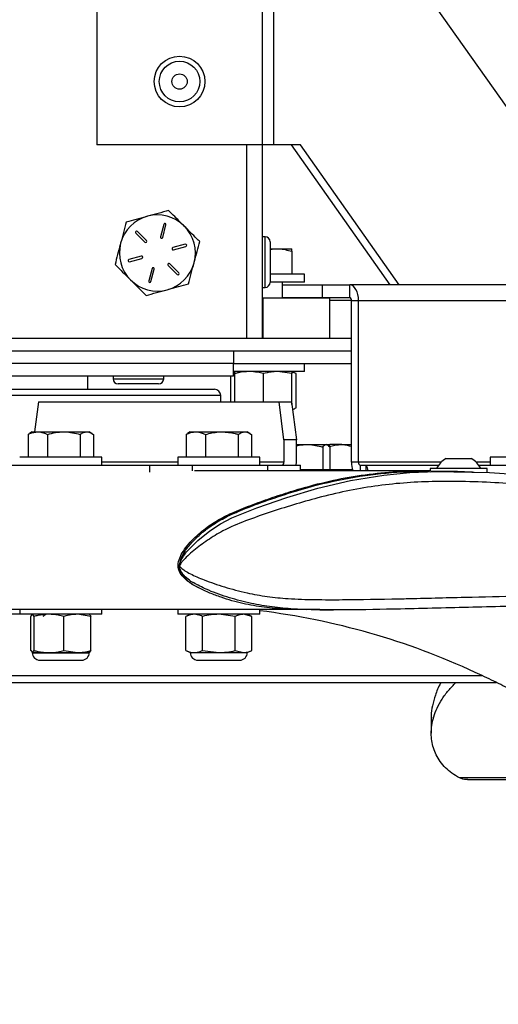
# Model space of a CAD drawing. Units: inches. Extents: x 0.1 to 10.9, y -1.7 to 9.
# Drawn here: x 4.9 to 5.2, y 0.2 to 0.9 of the extents above; entities that cross this region are included whole.
import ezdxf

# ---------------------------------------------------------------- set-up
doc = ezdxf.new("R2010")
doc.units = ezdxf.units.IN
doc.header["$MEASUREMENT"] = 0
doc.header["$PDSIZE"] = -1
doc.layers.add('BEND', color=5, linetype='Continuous')
doc.styles.add('SLDTEXTSTYLE0', font='TXT', dxfattribs={"width": 0.75})
doc.dimstyles.new('SLDDIMSTYLE0', dxfattribs={"dimtxt": 0.09375, "dimasz": 0.1875, "dimexe": 0, "dimexo": 0.0625, "dimgap": 0.023438, "dimtad": 0, "dimtih": 1, "dimtoh": 1, "dimdec": 4, "dimlfac": 15, "dimzin": 12, "dimdsep": 46, "dimtxsty": 'SLDTEXTSTYLE0', "dimsah": 1, "dimcen": 0.09, "dimadec": 3, "dimazin": 3, "dimtfac": 1, "dimtdec": 3, "dimtofl": 0, "dimtmove": 0, "dimatfit": 3, "dimfxl": 1, "dimfrac": 2, "dimtolj": 1, "dimtzin": 12, "dimarcsym": 0})

# ---------------------------------------------------------------- blocks, each defined once
blk = doc.blocks.new('_D')
at = {"layer": 'BEND', "color": 0, "lineweight": -2, "transparency": 16777216}
for p, q in [((1.92692, 0.41604), (1.93113, 0.05069)), ((7.91278, 0.41604), (7.90856, 0.05069))]:
    blk.add_line(p, q, dxfattribs=at)
for start, end in [(90.3633119, 90.6193536), (89.3806464, 89.6585628)]:
    blk.add_arc((4.91985, -259.07599), 259.14391, start, end, dxfattribs=at)
at = {"layer": 'BEND', "color": 0, "transparency": 16777216}
for points in [[(2.11897, 0.02153), (2.11827, 0.08403), (1.93113, 0.05069)], [(7.72142, 0.08403), (7.72073, 0.02153), (7.90856, 0.05069)]]:
    blk.add_solid(points, dxfattribs=at)
at = {"layer": 'Defpoints', "color": 0, "transparency": 16777216}
for p in [(1.92596, 0.4993), (7.91374, 0.4993), (1.92619, 0.47853), (7.9135, 0.47853), (5.91611, 0.06601)]:
    blk.add_point(p, dxfattribs=at)
at = {"layer": 'BEND', "color": 0, "transparency": 16777216, "insert": (3.30007, 0.12261), "char_height": 0.09375, "attachment_point": 1, "style": 'SLDTEXTSTYLE0'}
blk.add_mtext("\\A1;FAN BLADES 8', 10', 12', 14', 16', 18', 20', 22' OR 24'", dxfattribs=at)

msp = doc.modelspace()

# ---------------------------------------------------------------- linework, layer by layer
at = {"color": 7, "linetype": 'Continuous', "lineweight": 25}
for p, q in [((4.96330282, 1.00186237), (4.96330282, 0.78519571)), ((5.07224678, 1.00186237), (5.07224678, 0.78519571)), ((5.07960069, 1.00186237), (5.07960069, 0.78519571)), ((5.15936467, 0.91405907), (5.30880508, 0.70271841)), ((5.07224678, 0.78519571), (4.96330282, 0.78519571)), ((5.06184678, 0.78519571), (5.06184678, 0.65812904)), ((5.07224678, 0.78519571), (5.07224678, 0.65812904)), ((5.07960069, 0.78519571), (5.07224678, 0.78519571)), ((5.09727836, 0.78519571), (5.07960069, 0.78519571)), ((5.15643592, 0.69320095), (5.0913858, 0.78519571)), ((5.16232847, 0.69320095), (5.09727836, 0.78519571)), ((5.00739671, 0.73289319), (5.00521476, 0.72467801)), ((5.0066645, 0.72429296), (5.00884645, 0.73250814)), ((4.98900932, 0.72714613), (4.99503289, 0.72114892)), ((4.99609122, 0.7222119), (4.99006765, 0.72820911)), ((5.02156751, 0.71984277), (5.01336198, 0.7176248)), ((5.07404678, 0.72479571), (5.07224678, 0.72479571)), ((5.07404678, 0.69146237), (5.07404678, 0.72479571)), ((5.07738011, 0.72146237), (5.07738011, 0.69479571)), ((5.01375339, 0.71617676), (5.02195891, 0.71839473)), ((5.07738011, 0.71687445), (5.08233545, 0.71687445)), ((5.08233545, 0.71687445), (5.09171045, 0.71687445)), ((5.09171045, 0.71519976), (5.09171045, 0.70020778)), ((4.99260684, 0.71201465), (4.98440131, 0.70979668)), ((4.98479272, 0.70834864), (4.99299824, 0.71056661)), ((5.010269, 0.70597951), (5.01629258, 0.6999823)), ((5.01735091, 0.70104528), (5.01132733, 0.70704249)), ((4.99969572, 0.70389845), (4.99751378, 0.69568327)), ((4.99896352, 0.69529822), (5.00114546, 0.7035134)), ((5.10002712, 0.70020778), (5.07738011, 0.70020778)), ((5.10002712, 0.69487445), (5.10002712, 0.70020778)), ((5.10002712, 0.69487445), (5.07738011, 0.69487445)), ((5.08546045, 0.68437576), (5.08546045, 0.69487445)), ((5.08546045, 0.69320095), (5.11152032, 0.69320095)), ((5.11152032, 0.69320095), (5.11152032, 0.68486762)), ((5.11152032, 0.69320095), (5.12974344, 0.69320095)), ((5.25749236, 0.69320095), (5.12974344, 0.69320095)), ((5.12974344, 0.68486762), (5.12974344, 0.69320095)), ((5.07224678, 0.69146237), (5.07404678, 0.69146237)), ((5.07289014, 0.68437576), (5.07224678, 0.68437576)), ((5.07289014, 0.65812904), (5.07289014, 0.68437576)), ((5.11669717, 0.68437576), (5.07289014, 0.68437576)), ((5.08546045, 0.68486762), (5.11152032, 0.68486762)), ((5.11152032, 0.68486762), (5.12974344, 0.68486762)), ((5.11669717, 0.65812904), (5.11669717, 0.68437576)), ((5.13089528, 0.68280095), (5.11669717, 0.68280095)), ((5.13089528, 0.68280095), (5.1355398, 0.68280095)), ((5.13089528, 0.57653429), (5.13089528, 0.68280095)), ((5.1355398, 0.68280095), (5.26328872, 0.68280095)), ((5.1355398, 0.57653429), (5.1355398, 0.68280095)), ((4.77730624, 0.65812904), (5.13089528, 0.65812904)), ((4.77730624, 0.64979571), (5.13089528, 0.64979571)), ((5.05318011, 0.64979571), (5.05318011, 0.64146237)), ((5.05318011, 0.64146237), (4.78651345, 0.64146237)), ((5.05318011, 0.63312904), (5.05318011, 0.64146237)), ((5.05318011, 0.64146237), (5.13089528, 0.64146237)), ((5.10002712, 0.63612904), (5.10002712, 0.64146237)), ((5.05421045, 0.63612904), (5.05318011, 0.63564858)), ((5.10002712, 0.63612904), (5.05318011, 0.63612904)), ((5.05381447, 0.63546533), (5.05318011, 0.63527726)), ((5.05421045, 0.63477645), (5.05421045, 0.63612904)), ((5.05421045, 0.61613429), (5.05421045, 0.63477645)), ((5.07296045, 0.61613429), (5.07296045, 0.63477645)), ((5.09171045, 0.63477645), (5.08233545, 0.63612904)), ((5.09336783, 0.63535619), (5.09171045, 0.63612904)), ((5.09443011, 0.63477645), (5.09171045, 0.63566119)), ((5.09171045, 0.61444309), (5.09171045, 0.63477645)), ((5.09443011, 0.61230802), (5.09443011, 0.63477645)), ((5.05318011, 0.63312904), (4.78651345, 0.63312904)), ((4.95734678, 0.62446762), (4.95734678, 0.63312904)), ((4.97401345, 0.63312904), (4.97401345, 0.63132904)), ((4.97401345, 0.63132904), (4.98156438, 0.63132904)), ((4.98156438, 0.63132904), (5.00734678, 0.63132904)), ((5.00734678, 0.63132904), (5.00734678, 0.63312904)), ((5.05149079, 0.61613429), (5.05149079, 0.63312904)), ((4.79901345, 0.62446762), (5.04068011, 0.62446762)), ((4.98338752, 0.62799571), (4.97734678, 0.62799571)), ((5.00401345, 0.62799571), (4.98338752, 0.62799571)), ((5.04484678, 0.62030095), (4.79484678, 0.62030095)), ((4.92490625, 0.61613429), (4.92235008, 0.59646762)), ((4.92490625, 0.61613429), (5.083228, 0.61613429)), ((5.04484678, 0.61613429), (5.04484678, 0.62030095)), ((5.08647736, 0.59113429), (5.083228, 0.61613429)), ((5.083228, 0.61613429), (5.09149064, 0.61613429)), ((5.09149064, 0.61613429), (5.09474001, 0.59113429)), ((5.09213786, 0.61115473), (5.09329917, 0.61169626)), ((4.92088408, 0.59646762), (4.91898906, 0.59537353)), ((4.92088408, 0.59646762), (4.92445061, 0.59646762)), ((4.92445061, 0.59646762), (4.9415696, 0.59646762)), ((4.9415696, 0.59646762), (4.95675307, 0.59646762)), ((4.95675307, 0.59646762), (4.95838408, 0.59646762)), ((4.9602791, 0.59537353), (4.95838408, 0.59646762)), ((5.02486385, 0.59646762), (5.02301778, 0.59540179)), ((5.02486385, 0.59646762), (5.02849435, 0.59646762)), ((5.02849435, 0.59646762), (5.04565735, 0.59646762)), ((5.04565735, 0.59646762), (5.06077685, 0.59646762)), ((5.06077685, 0.59646762), (5.06236385, 0.59646762)), ((5.06420993, 0.59540179), (5.06236385, 0.59646762)), ((4.9190916, 0.59519593), (4.91809911, 0.59479294)), ((4.91809911, 0.59479294), (4.91809911, 0.57980095)), ((4.93080212, 0.59479294), (4.93080212, 0.57980095)), ((4.95233709, 0.59479294), (4.95233709, 0.57980095)), ((4.96116905, 0.59479294), (4.96116905, 0.57980095)), ((5.02312419, 0.59521748), (5.02209219, 0.59479294)), ((5.02209219, 0.59479294), (5.02209219, 0.57980095)), ((5.03489651, 0.59479294), (5.03489651, 0.57980095)), ((5.05641818, 0.59479294), (5.05641818, 0.57980095)), ((5.06513552, 0.59479294), (5.06513552, 0.57980095)), ((5.08647736, 0.59113429), (5.08647736, 0.57653429)), ((5.09474001, 0.59113429), (5.08647736, 0.59113429)), ((5.09474001, 0.57653429), (5.09474001, 0.59113429)), ((5.09474001, 0.58813429), (5.1016905, 0.58813429)), ((5.1016905, 0.58813429), (5.11430459, 0.58813429)), ((5.1120022, 0.58645961), (5.1120022, 0.57146762)), ((5.11430459, 0.58813429), (5.11473357, 0.58813429)), ((5.1151726, 0.58788081), (5.11473357, 0.58813429)), ((5.11473357, 0.58813429), (5.11690896, 0.58813429)), ((5.1149077, 0.58788397), (5.11664817, 0.58756658)), ((5.11660697, 0.58645961), (5.11660697, 0.57146762)), ((5.12454261, 0.58813429), (5.11663319, 0.58813429)), ((5.12454261, 0.58813429), (5.13089528, 0.58813429)), ((4.9622645, 0.57980095), (4.91256741, 0.57980095)), ((4.96670075, 0.57980095), (4.9622645, 0.57980095)), ((4.96670075, 0.57446762), (4.96670075, 0.57980095)), ((5.01654719, 0.57653429), (4.96670075, 0.57653429)), ((5.01654719, 0.57980095), (5.01654719, 0.57446762)), ((5.0663542, 0.57980095), (5.01654719, 0.57980095)), ((5.07068052, 0.57980095), (5.0663542, 0.57980095)), ((5.07068052, 0.57446762), (5.07068052, 0.57980095)), ((5.08647736, 0.57653429), (5.07068052, 0.57653429)), ((5.1355398, 0.57653429), (5.13089528, 0.57653429)), ((5.18994438, 0.57653429), (5.1355398, 0.57653429)), ((5.19312182, 0.57897991), (5.20144224, 0.57897991)), ((5.20144224, 0.57897991), (5.20978849, 0.57897991)), ((5.22220165, 0.57653429), (5.21296593, 0.57653429)), ((5.22220165, 0.57980095), (5.22220165, 0.57446762)), ((5.27633499, 0.57980095), (5.22220165, 0.57980095)), ((4.852974, 0.57446762), (4.99827397, 0.57446762)), ((4.99827397, 0.569988), (4.99827397, 0.57446762)), ((4.99827397, 0.57446762), (5.02631127, 0.57446762)), ((5.02631127, 0.57087981), (5.02631127, 0.57446762)), ((5.02631127, 0.57446762), (5.07588714, 0.57446762)), ((5.18235388, 0.57088188), (5.02766544, 0.57088188)), ((5.07588714, 0.57088188), (5.07588714, 0.57446762)), ((5.07588714, 0.57446762), (5.0974257, 0.57446762)), ((5.0974257, 0.57088188), (5.0974257, 0.57446762)), ((5.12305024, 0.57146762), (5.0974257, 0.57146762)), ((5.13162967, 0.57146762), (5.12286897, 0.57146762)), ((5.12305024, 0.57088188), (5.12305024, 0.57146762)), ((5.13669164, 0.57446762), (5.13669164, 0.57088188)), ((5.13669164, 0.57446762), (5.14065145, 0.57446762)), ((5.14065145, 0.57446762), (5.18817149, 0.57446762)), ((5.14065145, 0.57088188), (5.14065145, 0.57446762)), ((5.18278849, 0.57237991), (5.18278849, 0.57085389)), ((5.22012182, 0.57237991), (5.18278849, 0.57237991)), ((5.19508419, 0.57047209), (5.18320875, 0.57047209)), ((5.21473881, 0.57446762), (5.23319306, 0.57446762)), ((5.22012182, 0.57017991), (5.22012182, 0.57237991)), ((5.01771158, 0.50829163), (5.01771393, 0.50838388)), ((5.01771393, 0.50838388), (5.01771705, 0.50847537)), ((4.77999582, 0.47975753), (5.10926511, 0.47975753)), ((4.91256741, 0.47975753), (4.91256741, 0.47646762)), ((4.96670075, 0.47646762), (4.96670075, 0.47975753)), ((5.01654719, 0.47975753), (5.01654719, 0.47646762)), ((5.07068052, 0.47646762), (5.07068052, 0.47975753)), ((5.11011998, 0.47934774), (5.11907083, 0.47934774)), ((4.91256741, 0.47646762), (4.86057753, 0.47646762)), ((4.96670075, 0.47646762), (4.91256741, 0.47646762)), ((4.91992824, 0.4526466), (4.91992824, 0.47511503)), ((4.92201441, 0.47511503), (4.92097133, 0.47646762)), ((4.92201441, 0.4526466), (4.92201441, 0.47511503)), ((4.94172025, 0.4526466), (4.94172025, 0.47511503)), ((4.95933992, 0.47511503), (4.95053008, 0.47646762)), ((4.95933992, 0.4526466), (4.95933992, 0.47511503)), ((5.07068052, 0.47646762), (5.01654719, 0.47646762)), ((5.02486385, 0.47646762), (5.02195302, 0.47511028)), ((5.02196323, 0.4526466), (5.02196323, 0.47511503)), ((5.03280382, 0.4526466), (5.03280382, 0.47511503)), ((5.05445445, 0.47511503), (5.04362914, 0.47646762)), ((5.05445445, 0.4526466), (5.05445445, 0.47511503)), ((5.06526448, 0.47511503), (5.05985947, 0.47646762)), ((5.06527469, 0.47511028), (5.06236385, 0.47646762)), ((5.06526448, 0.4526466), (5.06526448, 0.47511503)), ((4.91992824, 0.4526466), (4.92097133, 0.45129401)), ((4.92097133, 0.45129401), (4.93186733, 0.45129401)), ((4.92148859, 0.45109401), (4.95777957, 0.45109401)), ((4.93186733, 0.45129401), (4.95053008, 0.45129401)), ((4.94172025, 0.4526466), (4.95053008, 0.45129401)), ((4.95053008, 0.45129401), (4.95838408, 0.45129401)), ((4.95933992, 0.4526466), (4.95829684, 0.45129401)), ((5.02195302, 0.45265135), (5.02486385, 0.45129401)), ((5.02486385, 0.45129401), (5.02738352, 0.45129401)), ((5.02738352, 0.45129401), (5.04362914, 0.45129401)), ((5.03280382, 0.4526466), (5.04362914, 0.45129401)), ((5.04362914, 0.45129401), (5.05985947, 0.45129401)), ((5.05445445, 0.4526466), (5.05985947, 0.45129401)), ((5.05985947, 0.45129401), (5.06236385, 0.45129401)), ((5.06236385, 0.45129401), (5.06527469, 0.45265135)), ((4.9259188, 0.44625929), (4.95334936, 0.44625929)), ((5.02989858, 0.44625929), (5.05048117, 0.44625929)), ((5.05048117, 0.44625929), (5.05732913, 0.44625929)), ((5.21718071, 0.43603429), (4.69082842, 0.43603429)), ((4.68992843, 0.43156762), (5.22645668, 0.43156762)), ((5.18338101, 0.40838272), (5.18338101, 0.39832548)), ((5.33132364, 0.36886341), (5.20199021, 0.36886341)), ((5.20717262, 0.3678886), (5.33509468, 0.3678886))]:
    msp.add_line(p, q, dxfattribs=at)
at = {"color": 7, "linetype": 'Continuous', "lineweight": 25, "flags": 128}
for points in [[(5.1355398, 0.68280095), (5.13542842, 0.68482989), (5.13509857, 0.68678086), (5.13456293, 0.68857888), (5.13384208, 0.69015486), (5.13296372, 0.69144824), (5.13196161, 0.6924093), (5.13087425, 0.69300112), (5.12974344, 0.69320095)], [(5.09453436, 0.57446762), (5.09454187, 0.57450535), (5.09474001, 0.57653429)], [(5.0244575, 0.51967349), (5.0297404, 0.52503431), (5.03778547, 0.53144904), (5.04472454, 0.53596986), (5.05224719, 0.53997454), (5.06860459, 0.54660189), (5.08840712, 0.55333681), (5.10887782, 0.55935344), (5.1302324, 0.5644066), (5.15226496, 0.5680465), (5.16938834, 0.5696686), (5.1867077, 0.57039417), (5.22178333, 0.56984367), (5.25751223, 0.56734081), (5.27538738, 0.56515168), (5.29319386, 0.56215729), (5.32457838, 0.55487547), (5.35562305, 0.54566871), (5.3556232, 0.54566867), (5.3556232, 0.54566867)]]:
    msp.add_lwpolyline(points, dxfattribs=at)
at = {"color": 7, "linetype": 'Continuous', "lineweight": 25}
for radius in [0.01666667, 0.01333333, 0.00503333]:
    msp.add_circle((5.0177748, 0.82686237), radius, dxfattribs=at)
for centre, radius, start, end in [((5.00318011, 0.71409571), 0.025, 105.12568716, 165.12568716), ((5.00318011, 0.71409571), 0.025, 45.12568716, 105.12568716), ((5.00812158, 0.73270066), 0.00075, 345.12568716, 165.12568716), ((5.00318011, 0.71409571), 0.025, 345.12568716, 45.12568716), ((4.98953848, 0.72767762), 0.00075, 45.12568716, 225.12568716), ((5.00318011, 0.71409571), 0.025, 165.12568716, 225.12568716), ((4.99556206, 0.72168041), 0.00075, 225.12568716, 45.12568716), ((5.00593963, 0.72448549), 0.00075, 165.12568716, 345.12568716), ((5.02176321, 0.71911875), 0.00075, 285.12568716, 105.12568716), ((5.07404678, 0.72146237), 0.00333333, 360, 90), ((5.01355769, 0.71690078), 0.00075, 105.12568716, 285.12568716), ((4.98459702, 0.70907266), 0.00075, 105.12568716, 285.12568716), ((4.99280254, 0.71129063), 0.00075, 285.12568716, 105.12568716), ((5.00318011, 0.71409571), 0.025, 285.12568716, 345.12568716), ((5.01079817, 0.706511), 0.00075, 45.12568716, 225.12568716), ((5.00042059, 0.70370592), 0.00075, 345.12568716, 165.12568716), ((5.01682175, 0.70051379), 0.00075, 225.12568716, 45.12568716), ((5.00318011, 0.71409571), 0.025, 225.12568716, 285.12568716), ((4.99823865, 0.69549075), 0.00075, 165.12568716, 345.12568716), ((5.07404678, 0.69479571), 0.00333333, 270, 0), ((5.12910438, 0.68315713), 0.00182597, 348.75177362, 69.51375934), ((4.97734678, 0.63132904), 0.00333333, 180, 270), ((5.00401345, 0.63132904), 0.00333333, 270, 0), ((5.04068011, 0.62030095), 0.00416667, 0, 90), ((5.08441943, 0.57652556), 0.00205796, 270.24508432, 0.24300533), ((5.14773547, 0.5764047), 0.01684069, 179.55910897, 199.14408407), ((5.1373307, 0.57617811), 0.00182597, 168.75177362, 249.51375934), ((5.20145515, 0.56486602), 0.01639043, 120.55908736, 152.71406672), ((5.20145515, 0.56486602), 0.01639043, 27.28593328, 59.44091264), ((5.13582484, 0.57115481), 0.00585413, 357.32776657, 34.46430761), ((5.02172897, 0.50776949), 0.00405118, 171.75900231, 172.59472542), ((5.02164977, 0.50876037), 0.00394303, 184.14487966, 184.98296549), ((5.01169871, 0.00423215), 0.47823083, 65.18762497, 82.91548129), ((4.9259188, 0.45129401), 0.00503472, 180, 270), ((4.95334936, 0.45129401), 0.00503472, 270, 0), ((5.02989858, 0.45129401), 0.00503472, 180, 270), ((5.05732913, 0.45129401), 0.00503472, 270, 0)]:
    msp.add_arc(centre, radius, start, end, dxfattribs=at)
for points, knots in [([(4.99665668, 0.7382296), (4.9963264, 0.73814032), (4.99382526, 0.73746426), (4.98910951, 0.73618959), (4.98486478, 0.73504223), (4.98272297, 0.73446329)], [0, 0, 0, 0, 0.0700919118, 0.5307854046, 1, 1, 1, 1]), ([(5.01059039, 0.7419959), (5.00832749, 0.74138424), (5.00376021, 0.7401497), (4.99903882, 0.7388735), (4.99665668, 0.7382296)], [0, 0, 0, 0, 0.495457963, 1, 1, 1, 1]), ([(5.02081896, 0.73181211), (5.02008135, 0.73254649), (5.01662095, 0.73599175), (5.01324597, 0.73935195), (5.01059039, 0.7419959)], [0, 0, 0, 0, 0.213158411, 1, 1, 1, 1]), ([(4.98272297, 0.73446329), (4.98212124, 0.73219774), (4.98090675, 0.72762508), (4.97965127, 0.72289814), (4.97901783, 0.72051319)], [0, 0, 0, 0, 0.495457963, 1, 1, 1, 1]), ([(5.03104753, 0.72162832), (5.03042462, 0.72224851), (5.02709593, 0.72556263), (5.02363347, 0.72900992), (5.02081896, 0.73181211)], [0, 0, 0, 0, 0.187135514, 1, 1, 1, 1]), ([(4.97901783, 0.72051319), (4.97893001, 0.72018252), (4.97826492, 0.71767845), (4.97701095, 0.71295715), (4.97588223, 0.70870742), (4.97531269, 0.70656309)], [0, 0, 0, 0, 0.070091912, 0.530785405, 1, 1, 1, 1]), ([(5.02734239, 0.70767822), (5.02743022, 0.70800889), (5.0280953, 0.71051296), (5.02934928, 0.71523426), (5.030478, 0.71948399), (5.03104753, 0.72162832)], [0, 0, 0, 0, 0.070091912, 0.530785405, 1, 1, 1, 1]), ([(5.07738011, 0.71636892), (5.0774379, 0.71638438), (5.07905415, 0.71681692), (5.08072466, 0.7168462), (5.08233545, 0.71687445)], [0, 0, 0, 0, 0.035750909, 1, 1, 1, 1]), ([(5.08233545, 0.71687445), (5.08255775, 0.71687277), (5.08572358, 0.71684893), (5.08882594, 0.71599434), (5.09171045, 0.71519976)], [0, 0, 0, 0, 0.070219029, 1, 1, 1, 1]), ([(5.09171045, 0.71519976), (5.09171045, 0.71538776), (5.09171045, 0.71637835), (5.09171045, 0.7166524), (5.09171045, 0.71687445)], [0, 0, 0, 0, 0.18978806, 1, 1, 1, 1]), ([(4.97531269, 0.70656309), (4.97796827, 0.70391914), (4.98134325, 0.70055893), (4.98480365, 0.69711368), (4.98554126, 0.6963793)], [0, 0, 0, 0, 0.7868415914, 1, 1, 1, 1]), ([(5.02363726, 0.69372812), (5.02423899, 0.69599367), (5.02545348, 0.70056633), (5.02670896, 0.70529327), (5.02734239, 0.70767822)], [0, 0, 0, 0, 0.495457963, 1, 1, 1, 1]), ([(4.98554126, 0.6963793), (4.98835577, 0.69357711), (4.99181823, 0.69012981), (4.99514692, 0.6868157), (4.99576984, 0.68619551)], [0, 0, 0, 0, 0.812864485, 1, 1, 1, 1]), ([(5.00970355, 0.68996181), (5.01003383, 0.69005109), (5.01253496, 0.69072715), (5.01725072, 0.69200182), (5.02149544, 0.69314918), (5.02363726, 0.69372812)], [0, 0, 0, 0, 0.070091912, 0.530785405, 1, 1, 1, 1]), ([(4.99576984, 0.68619551), (4.99803273, 0.68680717), (5.00260001, 0.68804171), (5.00732141, 0.68931791), (5.00970355, 0.68996181)], [0, 0, 0, 0, 0.495457963, 1, 1, 1, 1]), ([(5.06358545, 0.63612904), (5.0612327, 0.63597918), (5.0580747, 0.63577803), (5.05499559, 0.63497995), (5.05421045, 0.63477645)], [0, 0, 0, 0, 0.745012581, 1, 1, 1, 1]), ([(5.07296045, 0.63477645), (5.0717208, 0.6350894), (5.06863456, 0.63586852), (5.06547557, 0.63603151), (5.06358545, 0.63612904)], [0, 0, 0, 0, 0.401672231, 1, 1, 1, 1]), ([(5.08233545, 0.63612904), (5.08087681, 0.63607071), (5.07771796, 0.63594439), (5.07462512, 0.63518512), (5.07296045, 0.63477645)], [0, 0, 0, 0, 0.461765923, 1, 1, 1, 1]), ([(5.09171045, 0.63612904), (5.09171045, 0.63607071), (5.09171045, 0.63594439), (5.09171045, 0.63518512), (5.09171045, 0.63477645)], [0, 0, 0, 0, 0.461765923, 1, 1, 1, 1]), ([(5.09212518, 0.6112523), (5.09215239, 0.61125652), (5.0929314, 0.61137719), (5.09369408, 0.61185088), (5.09443011, 0.61230802)], [0, 0, 0, 0, 0.034934786, 1, 1, 1, 1]), ([(4.91809911, 0.59479294), (4.91849142, 0.59498094), (4.92055852, 0.59597153), (4.9227086, 0.59624558), (4.92445061, 0.59646762)], [0, 0, 0, 0, 0.18978806, 1, 1, 1, 1]), ([(4.92445061, 0.59646762), (4.9249131, 0.59645171), (4.92706191, 0.59637777), (4.92915753, 0.59548979), (4.93080212, 0.59479294)], [0, 0, 0, 0, 0.215230335, 1, 1, 1, 1]), ([(4.93080212, 0.59479294), (4.93255081, 0.59526101), (4.93608024, 0.59620573), (4.93972877, 0.5963798), (4.9415696, 0.59646762)], [0, 0, 0, 0, 0.495457963, 1, 1, 1, 1]), ([(4.9415696, 0.59646762), (4.94182492, 0.59646595), (4.94546098, 0.59644211), (4.94902414, 0.59558752), (4.95233709, 0.59479294)], [0, 0, 0, 0, 0.070219029, 1, 1, 1, 1]), ([(4.95233709, 0.59479294), (4.95305426, 0.59526101), (4.95450176, 0.59620573), (4.9559981, 0.5963798), (4.95675307, 0.59646762)], [0, 0, 0, 0, 0.495457963, 1, 1, 1, 1]), ([(4.95675307, 0.59646762), (4.95685778, 0.59646595), (4.95834901, 0.59644211), (4.95981034, 0.59558752), (4.96116905, 0.59479294)], [0, 0, 0, 0, 0.070219029, 1, 1, 1, 1]), ([(5.02209219, 0.59479294), (5.02313193, 0.59526101), (5.02523047, 0.59620573), (5.02739982, 0.5963798), (5.02849435, 0.59646762)], [0, 0, 0, 0, 0.495457963, 1, 1, 1, 1]), ([(5.02849435, 0.59646762), (5.02864616, 0.59646595), (5.03080809, 0.59644211), (5.03292669, 0.59558752), (5.03489651, 0.59479294)], [0, 0, 0, 0, 0.070219029, 1, 1, 1, 1]), ([(5.03489651, 0.59479294), (5.0376828, 0.59548979), (5.04123324, 0.59637777), (5.04487379, 0.59645171), (5.04565735, 0.59646762)], [0, 0, 0, 0, 0.784769667, 1, 1, 1, 1]), ([(5.04565735, 0.59646762), (5.0486087, 0.59624558), (5.0522514, 0.59597153), (5.05575352, 0.59498094), (5.05641818, 0.59479294)], [0, 0, 0, 0, 0.81021194, 1, 1, 1, 1]), ([(5.05641818, 0.59479294), (5.05712605, 0.59526101), (5.05855476, 0.59620573), (5.06003168, 0.5963798), (5.06077685, 0.59646762)], [0, 0, 0, 0, 0.495457963, 1, 1, 1, 1]), ([(5.06077685, 0.59646762), (5.0608802, 0.59646595), (5.06235208, 0.59644211), (5.06379444, 0.59558752), (5.06513552, 0.59479294)], [0, 0, 0, 0, 0.0702190287, 1, 1, 1, 1]), ([(5.09474001, 0.58726799), (5.09530205, 0.58741408), (5.09757421, 0.58800466), (5.09992283, 0.58807862), (5.1016905, 0.58813429)], [0, 0, 0, 0, 0.247357463, 1, 1, 1, 1]), ([(5.1016905, 0.58813429), (5.10193502, 0.58813261), (5.10541716, 0.58810878), (5.10882949, 0.58725419), (5.1120022, 0.58645961)], [0, 0, 0, 0, 0.070219029, 1, 1, 1, 1]), ([(5.1120022, 0.58645961), (5.11259835, 0.58715646), (5.11335801, 0.58804443), (5.11413694, 0.58811837), (5.11430459, 0.58813429)], [0, 0, 0, 0, 0.784769667, 1, 1, 1, 1]), ([(5.11430459, 0.58813429), (5.11493606, 0.58791225), (5.11571545, 0.58763819), (5.11646476, 0.58664761), (5.11660697, 0.58645961)], [0, 0, 0, 0, 0.81021194, 1, 1, 1, 1]), ([(5.11669818, 0.58813429), (5.11667461, 0.58813261), (5.11633895, 0.58810878), (5.11601003, 0.58725419), (5.1157042, 0.58645961)], [0, 0, 0, 0, 0.070219029, 1, 1, 1, 1]), ([(5.11647648, 0.5866763), (5.11765652, 0.58705578), (5.12029909, 0.58790557), (5.12303077, 0.5880528), (5.12454261, 0.58813429)], [0, 0, 0, 0, 0.4465530759, 1, 1, 1, 1]), ([(5.12454261, 0.58813429), (5.12475222, 0.58813315), (5.12689704, 0.5881215), (5.12899887, 0.58751296), (5.13089528, 0.58696389)], [0, 0, 0, 0, 0.0977313823, 1, 1, 1, 1]), ([(5.03024875, 0.4939465), (5.02998065, 0.49406831), (5.02743427, 0.49522522), (5.02363813, 0.49766661), (5.01939919, 0.50145176), (5.01735172, 0.5048632), (5.01679564, 0.50776278), (5.01692563, 0.51082322), (5.01826511, 0.51481431), (5.02107069, 0.51943344), (5.02605849, 0.52550265), (5.03328079, 0.53207952), (5.04254707, 0.53839733), (5.05298993, 0.54361804), (5.06473132, 0.54818035), (5.07763583, 0.55290816), (5.09312177, 0.55800184), (5.11118388, 0.5630543), (5.13193651, 0.567432), (5.15291331, 0.56992784), (5.16974144, 0.57096443), (5.17954446, 0.57073514), (5.18235069, 0.5706695)], [0, 0, 0, 0, 0.004287923, 0.040726155, 0.065057753, 0.086488558, 0.096777985, 0.107351139, 0.13045044, 0.156697884, 0.185369046, 0.244170653, 0.297898926, 0.348001985, 0.413777658, 0.481295883, 0.548220523, 0.651259575, 0.754508208, 0.857030741, 0.959073366, 1, 1, 1, 1]), ([(5.01771705, 0.50847537), (5.01809658, 0.51040041), (5.01892608, 0.51460779), (5.02285099, 0.52028925), (5.02772016, 0.52579677), (5.03330077, 0.53078429), (5.04006063, 0.53582985), (5.04805567, 0.54047963), (5.05979658, 0.54564249), (5.07429517, 0.55103582), (5.09472396, 0.55793324), (5.11887088, 0.56449255), (5.14670987, 0.56906219), (5.16826097, 0.57059564), (5.18039947, 0.57032308), (5.18320558, 0.57026007)], [0, 0, 0, 0, 0.03132294, 0.068459561, 0.109279614, 0.150497223, 0.189212361, 0.245797878, 0.299948922, 0.397129259, 0.49676624, 0.649919888, 0.802769526, 0.954405419, 1, 1, 1, 1]), ([(5.18914718, 0.57056564), (5.19529248, 0.57060789), (5.20278836, 0.57065943), (5.21025894, 0.57010357), (5.21160496, 0.57000342)], [0, 0, 0, 0, 0.819824067, 1, 1, 1, 1]), ([(5.35374909, 0.53934655), (5.34702655, 0.54143997), (5.33358213, 0.54562661), (5.31311396, 0.55110431), (5.29237717, 0.5556972), (5.27118507, 0.5591986), (5.24966086, 0.56154404), (5.22784224, 0.56299955), (5.20596376, 0.56386217), (5.18499849, 0.56392847), (5.16503842, 0.56299285), (5.14607367, 0.56094456), (5.12728902, 0.55757054), (5.10944961, 0.55332366), (5.09261183, 0.54855192), (5.07673877, 0.54341176), (5.06106276, 0.53803347), (5.04723831, 0.53215877), (5.03589934, 0.52522425), (5.02820988, 0.51949709), (5.02294305, 0.51489073), (5.02015421, 0.51201056), (5.01858272, 0.50993719), (5.01797385, 0.50900994), (5.01775793, 0.50850306), (5.01772164, 0.50841788)], [0, 0, 0, 0, 0.05662339, 0.113241278, 0.170333649, 0.227421053, 0.286047437, 0.344683515, 0.403711185, 0.462723609, 0.514146276, 0.565795569, 0.618236694, 0.670943138, 0.718031062, 0.765242284, 0.812906966, 0.860883891, 0.897453398, 0.93476087, 0.955245622, 0.976198845, 0.988012261, 0.997985401, 1, 1, 1, 1]), ([(5.01771705, 0.50847537), (5.01775115, 0.50867566), (5.01791535, 0.50964009), (5.01865131, 0.51169506), (5.02040894, 0.51481494), (5.02241345, 0.51765757), (5.02402627, 0.51924819), (5.0244575, 0.51967349)], [0, 0, 0, 0, 0.043393228, 0.208943913, 0.540234909, 0.877067872, 1, 1, 1, 1]), ([(5.1101227, 0.47956894), (5.10251245, 0.47951057), (5.09028332, 0.47941677), (5.07336488, 0.48093745), (5.05922443, 0.4833625), (5.04732219, 0.48677875), (5.03766616, 0.49042549), (5.03047116, 0.49364429), (5.02449014, 0.49720915), (5.02028067, 0.50104765), (5.01797103, 0.50472914), (5.01778691, 0.50725728), (5.01771158, 0.50829163)], [0, 0, 0, 0, 0.223988477, 0.359933701, 0.499692548, 0.645830538, 0.723579013, 0.803199379, 0.877609003, 0.926748862, 0.970030306, 1, 1, 1, 1]), ([(5.0270927, 0.49716151), (5.02686747, 0.49727418), (5.0250271, 0.49819481), (5.02237282, 0.50033133), (5.01970299, 0.50292714), (5.01838078, 0.50535595), (5.01788493, 0.50692671), (5.01776763, 0.50785028), (5.01771158, 0.50829163)], [0, 0, 0, 0, 0.045599483, 0.372604877, 0.70617474, 0.826358241, 0.917020533, 1, 1, 1, 1]), ([(5.01772164, 0.50841788), (5.0177203, 0.50841198), (5.01771773, 0.50840062), (5.01771516, 0.50838932), (5.01771393, 0.50838388)], [0, 0, 0, 0, 0.519420997, 1, 1, 1, 1]), ([(5.01771393, 0.50838388), (5.01771484, 0.50837846), (5.01771672, 0.50836719), (5.01771863, 0.50835598), (5.01771962, 0.50835017)], [0, 0, 0, 0, 0.481986375, 1, 1, 1, 1]), ([(5.01771962, 0.50835017), (5.01772202, 0.50833987), (5.01777496, 0.50811246), (5.01804607, 0.50777722), (5.01893383, 0.50674875), (5.02113186, 0.50519295), (5.02475937, 0.50311913), (5.02913755, 0.50105606), (5.03628618, 0.49812315), (5.04723276, 0.49436998), (5.061358, 0.49052778), (5.07550824, 0.48805114), (5.0904557, 0.48658408), (5.10698074, 0.48606244), (5.13113278, 0.48608705), (5.15279026, 0.48646569), (5.18123525, 0.48710654), (5.20924435, 0.48784245), (5.24601696, 0.48863804), (5.28188945, 0.48882233), (5.31785382, 0.48860377), (5.34185774, 0.48867768), (5.35386615, 0.48871466)], [0, 0, 0, 0, 0.000182629, 0.004031941, 0.014839134, 0.034472023, 0.054770491, 0.073320115, 0.092129599, 0.138008602, 0.184919843, 0.225154796, 0.265644705, 0.316776227, 0.368107933, 0.471640497, 0.498318764, 0.605068787, 0.703619134, 0.802232318, 0.901063017, 1, 1, 1, 1]), ([(5.35374603, 0.48202725), (5.35374598, 0.48202725), (5.3378965, 0.48190395), (5.30613823, 0.481996), (5.25847336, 0.4821581), (5.2187434, 0.48134397), (5.18695466, 0.48052292), (5.15886922, 0.4798277), (5.13275886, 0.47935253), (5.10878899, 0.47931265), (5.09216703, 0.47983784), (5.07698678, 0.48135353), (5.06278317, 0.48386451), (5.04864796, 0.48785497), (5.03620655, 0.49223002), (5.02977175, 0.49571188), (5.0270927, 0.49716151)], [0, 0, 0, 0, 0.000000463, 0.139729336, 0.279737487, 0.420390079, 0.490808941, 0.561295893, 0.670114369, 0.724903886, 0.779846709, 0.823496582, 0.867397274, 0.915755573, 0.964925792, 1, 1, 1, 1]), ([(4.92097133, 0.47646762), (4.92080903, 0.47640929), (4.92045757, 0.47628297), (4.92011346, 0.4755237), (4.91992824, 0.47511503)], [0, 0, 0, 0, 0.461765923, 1, 1, 1, 1]), ([(4.93186733, 0.47646762), (4.92939464, 0.47631776), (4.92607565, 0.47611661), (4.92283957, 0.47531853), (4.92201441, 0.47511503)], [0, 0, 0, 0, 0.745012581, 1, 1, 1, 1]), ([(4.92987689, 0.47631521), (4.92942358, 0.47605178), (4.92872838, 0.47564779), (4.92803372, 0.47524443), (4.92779203, 0.47510409)], [0, 0, 0, 0, 0.652067077, 1, 1, 1, 1]), ([(4.94172025, 0.47511503), (4.9404174, 0.47542798), (4.93717383, 0.4762071), (4.9338538, 0.4763701), (4.93186733, 0.47646762)], [0, 0, 0, 0, 0.401672231, 1, 1, 1, 1]), ([(4.95053008, 0.47646762), (4.94915937, 0.47640929), (4.94619096, 0.47628297), (4.94328457, 0.4755237), (4.94172025, 0.47511503)], [0, 0, 0, 0, 0.461765923, 1, 1, 1, 1]), ([(4.95829684, 0.47646762), (4.95845913, 0.47640929), (4.95881059, 0.47628297), (4.9591547, 0.4755237), (4.95933992, 0.47511503)], [0, 0, 0, 0, 0.461765923, 1, 1, 1, 1]), ([(5.02738352, 0.47646762), (5.02629073, 0.4763701), (5.02446431, 0.4762071), (5.02267995, 0.47542798), (5.02196323, 0.47511503)], [0, 0, 0, 0, 0.598327897, 1, 1, 1, 1]), ([(5.03280382, 0.47511503), (5.03234988, 0.47531853), (5.03056965, 0.47611661), (5.0287438, 0.47631776), (5.02738352, 0.47646762)], [0, 0, 0, 0, 0.254987461, 1, 1, 1, 1]), ([(5.04362914, 0.47646762), (5.04194484, 0.47640929), (5.03829732, 0.47628297), (5.03472602, 0.4755237), (5.03280382, 0.47511503)], [0, 0, 0, 0, 0.461765923, 1, 1, 1, 1]), ([(5.05985947, 0.47646762), (5.05901851, 0.47640929), (5.05719732, 0.47628297), (5.05541419, 0.4755237), (5.05445445, 0.47511503)], [0, 0, 0, 0, 0.461765923, 1, 1, 1, 1]), ([(4.92097133, 0.45129401), (4.92113362, 0.45135234), (4.92148508, 0.45147866), (4.92182919, 0.45223793), (4.92201441, 0.4526466)], [0, 0, 0, 0, 0.461765923, 1, 1, 1, 1]), ([(4.92201441, 0.4526466), (4.92283957, 0.4524431), (4.92607565, 0.45164502), (4.92939464, 0.45144387), (4.93186733, 0.45129401)], [0, 0, 0, 0, 0.254987419, 1, 1, 1, 1]), ([(4.93186733, 0.45129401), (4.9338538, 0.45139153), (4.93717383, 0.45155453), (4.9404174, 0.45233365), (4.94172025, 0.4526466)], [0, 0, 0, 0, 0.598327769, 1, 1, 1, 1]), ([(4.95053008, 0.45129401), (4.9519008, 0.45135234), (4.95486921, 0.45147866), (4.9577756, 0.45223793), (4.95933992, 0.4526466)], [0, 0, 0, 0, 0.461765923, 1, 1, 1, 1]), ([(5.02196323, 0.4526466), (5.02267995, 0.45233365), (5.02446431, 0.45155453), (5.02629073, 0.45139153), (5.02738352, 0.45129401)], [0, 0, 0, 0, 0.401672103, 1, 1, 1, 1]), ([(5.02738352, 0.45129401), (5.0287438, 0.45144387), (5.03056965, 0.45164502), (5.03234988, 0.4524431), (5.03280382, 0.4526466)], [0, 0, 0, 0, 0.745012539, 1, 1, 1, 1]), ([(5.04362914, 0.45129401), (5.04531344, 0.45135234), (5.04896095, 0.45147866), (5.05253225, 0.45223793), (5.05445445, 0.4526466)], [0, 0, 0, 0, 0.461765923, 1, 1, 1, 1]), ([(5.05985947, 0.45129401), (5.06070043, 0.45135234), (5.06252161, 0.45147866), (5.06430474, 0.45223793), (5.06526448, 0.4526466)], [0, 0, 0, 0, 0.461765923, 1, 1, 1, 1]), ([(5.33132364, 0.36886341), (5.32974634, 0.36985538), (5.32659143, 0.37183951), (5.32101461, 0.37548717), (5.31486319, 0.37954569), (5.30603366, 0.38537316), (5.29392181, 0.39326222), (5.28027296, 0.40180311), (5.26814555, 0.4090589), (5.25800595, 0.41491067), (5.24748002, 0.42074238), (5.23630407, 0.42665923), (5.224578, 0.43258416), (5.21646333, 0.43639955), (5.21238739, 0.43831599)], [0, 0, 0, 0, 0.0647478097, 0.1295087377, 0.1964196973, 0.2633406008, 0.3924750464, 0.5243537179, 0.5998882448, 0.67542243, 0.7529742877, 0.8305224352, 0.9148725415, 1, 1, 1, 1]), ([(5.20199021, 0.36886341), (5.20027495, 0.36985538), (5.1968441, 0.37183951), (5.19266258, 0.37548717), (5.18919805, 0.37954569), (5.18570581, 0.38537317), (5.18325938, 0.39326217), (5.18325719, 0.40180327), (5.18488295, 0.40905857), (5.18713555, 0.41491196), (5.19040086, 0.42073742), (5.19445572, 0.42635401), (5.19795645, 0.42987927), (5.19963305, 0.43156762)], [0, 0, 0, 0, 0.07179851, 0.143611566, 0.217808782, 0.292017024, 0.43521354, 0.581453113, 0.665212958, 0.748972423, 0.834969275, 0.920962013, 1, 1, 1, 1]), ([(5.18986504, 0.43156762), (5.18977422, 0.43141903), (5.18806071, 0.42861567), (5.18608494, 0.42350692), (5.18407065, 0.41636852), (5.18327179, 0.4114065), (5.18345011, 0.40883114), (5.18348116, 0.40838272)], [0, 0, 0, 0, 0.018754358, 0.353837154, 0.646119928, 0.938382152, 1, 1, 1, 1]), ([(5.20718739, 0.36796648), (5.20696567, 0.36793931), (5.20502383, 0.36770136), (5.20341518, 0.36831757), (5.20199021, 0.36886341)], [0, 0, 0, 0, 0.114178371, 1, 1, 1, 1])]:
    msp.add_open_spline(points, degree=3, knots=knots, dxfattribs=at)

# ---------------------------------------------------------------- dimensions: what is measured, and where the dimension line sits
at = {"layer": 'BEND', "color": 7}
dim = msp.add_angular_dim_2l(base=(5.91610552, 0.06600756), line1=((7.9137383, 0.49929929), (7.9134988, 0.47853436)), line2=((1.92619476, 0.47853436), (1.92595526, 0.49929929)), text="FAN BLADES 8', 10', 12', 14', 16', 18', 20', 22' OR 24'", dimstyle='SLDDIMSTYLE0', dxfattribs=at)
dim.commit()
dim.dimension.update_dxf_attribs({"geometry": '_D', "text_midpoint": (4.87037904, 0.06791787), "dimtype": 162})

doc.saveas('drawing.dxf')
